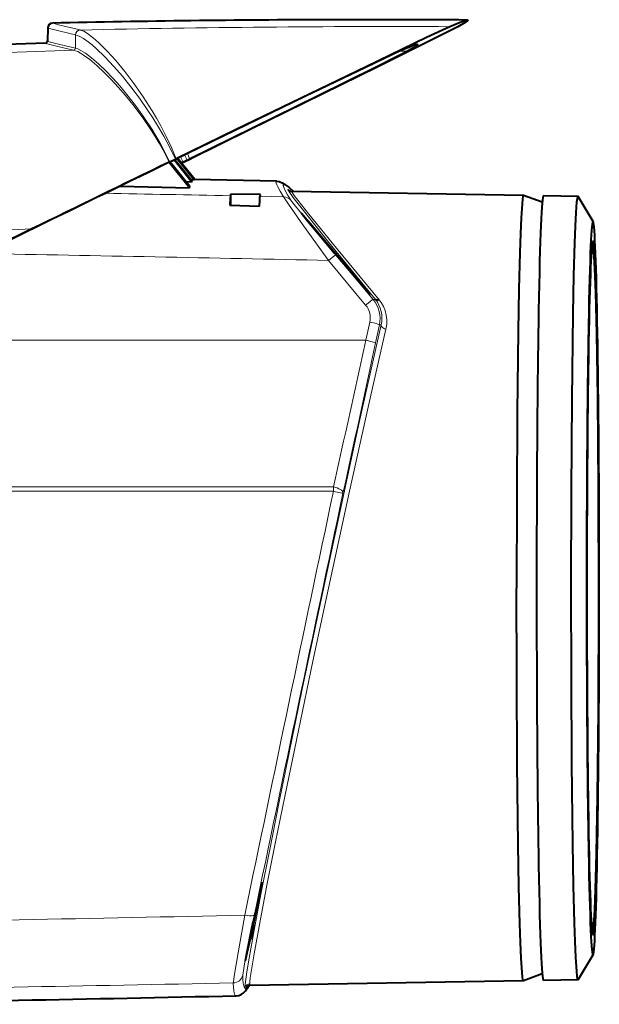
# Model space of a CAD drawing. Extents: x 26 to 583, y 35 to 405.
# Drawn here: x 177 to 206, y 313 to 363 of the extents above; entities that cross this region are included whole.
import ezdxf

# ---------------------------------------------------------------- set-up
doc = ezdxf.new("R2010")
doc.units = 0

msp = doc.modelspace()

# ---------------------------------------------------------------- linework, layer by layer
at = {"color": 0, "lineweight": 40, "ltscale": 0.01665}
msp.add_line((177.973816, 362.429535), (177.962189, 361.763641), dxfattribs=at)
at = {"color": 0, "lineweight": 13, "ltscale": 0.000112}
msp.add_line((179.616058, 362.326447), (179.61171, 362.327454), dxfattribs=at)
at = {"color": 0, "lineweight": 40}
msp.add_line((177.871506, 361.667114), (142.199905, 360.421265), dxfattribs=at)
at = {"color": 0, "lineweight": 13, "ltscale": 0.016799}
msp.add_line((179.37114, 361.41037), (179.373672, 362.082306), dxfattribs=at)
at = {"color": 0, "lineweight": 13, "ltscale": 0.000113}
msp.add_line((179.377945, 362.081451), (179.373535, 362.082428), dxfattribs=at)
at = {"color": 0, "lineweight": 13, "ltscale": 4.9e-05}
for p, q in [((179.277496, 361.312469), (179.275589, 361.312897)), ((179.371109, 361.410461), (179.369202, 361.410889))]:
    msp.add_line(p, q, dxfattribs=at)
at = {"color": 0, "lineweight": 13, "ltscale": 0.010126}
msp.add_line((196.141022, 361.252045), (195.735962, 361.252258), dxfattribs=at)
at = {"color": 0, "lineweight": 40, "ltscale": 0.005769}
msp.add_line((184.111618, 355.650391), (184.31897, 355.751678), dxfattribs=at)
at = {"color": 0, "lineweight": 40, "ltscale": 0.008144}
msp.add_line((184.127777, 355.669861), (184.420578, 355.812653), dxfattribs=at)
at = {"color": 0, "lineweight": 40, "ltscale": 0.003508}
msp.add_line((184.31897, 355.751678), (184.445129, 355.81311), dxfattribs=at)
at = {"color": 0, "lineweight": 40, "ltscale": 0.035284}
msp.add_line((185.241241, 354.670776), (184.355103, 355.769287), dxfattribs=at)
at = {"color": 0, "lineweight": 40, "ltscale": 0.034694}
msp.add_line((184.387802, 355.785248), (185.264038, 354.709106), dxfattribs=at)
at = {"color": 0, "lineweight": 40, "ltscale": 0.001197}
msp.add_line((184.420578, 355.812653), (184.463608, 355.833618), dxfattribs=at)
at = {"color": 0, "lineweight": 40, "ltscale": 0.033922}
msp.add_line((185.350967, 354.783752), (184.497314, 355.83844), dxfattribs=at)
at = {"color": 0, "lineweight": 40, "ltscale": 0.034181}
msp.add_line((184.510696, 355.84494), (185.372803, 354.783752), dxfattribs=at)
at = {"color": 0, "lineweight": 40, "ltscale": 0.034422}
msp.add_line((185.395248, 354.783997), (184.527817, 355.853271), dxfattribs=at)
at = {"color": 0, "lineweight": 40, "ltscale": 0.005782}
msp.add_line((184.798172, 355.650391), (185.006088, 355.751678), dxfattribs=at)
at = {"color": 0, "lineweight": 40, "ltscale": 0.008141}
msp.add_line((184.861847, 355.669861), (185.154495, 355.812653), dxfattribs=at)
at = {"color": 0, "lineweight": 40, "ltscale": 0.003498}
msp.add_line((185.006088, 355.751678), (185.131805, 355.81311), dxfattribs=at)
at = {"color": 0, "lineweight": 40, "ltscale": 0.001193}
msp.add_line((185.154495, 355.812653), (185.197342, 355.833618), dxfattribs=at)
at = {"color": 0, "lineweight": 40, "ltscale": 0.003776}
msp.add_line((184.111618, 355.650391), (183.97583, 355.58429), dxfattribs=at)
at = {"color": 0, "lineweight": 40, "ltscale": 0.040904}
msp.add_line((185.12677, 354.369995), (184.102188, 355.64563), dxfattribs=at)
at = {"color": 0, "lineweight": 40, "ltscale": 0.0005}
msp.add_line((184.127777, 355.669861), (184.109787, 355.661133), dxfattribs=at)
at = {"color": 0, "lineweight": 40, "ltscale": 0.039474}
msp.add_line((184.152802, 355.670502), (185.150543, 354.446747), dxfattribs=at)
at = {"color": 0, "lineweight": 40, "ltscale": 0.002108}
msp.add_line((184.798172, 355.650391), (184.722382, 355.613403), dxfattribs=at)
at = {"color": 0, "lineweight": 40, "ltscale": 0.003193}
msp.add_line((184.843948, 355.661133), (184.729279, 355.604919), dxfattribs=at)
at = {"color": 0, "lineweight": 40, "ltscale": 0.000498}
msp.add_line((184.861847, 355.669861), (184.843948, 355.661133), dxfattribs=at)
at = {"color": 0, "lineweight": 40, "ltscale": 0.003759}
msp.add_line((185.200638, 354.786957), (185.350967, 354.783752), dxfattribs=at)
at = {"color": 0, "lineweight": 40, "ltscale": 0.001115}
msp.add_line((185.241241, 354.670776), (185.264038, 354.709106), dxfattribs=at)
at = {"color": 0, "lineweight": 40, "ltscale": 0.000275}
msp.add_line((185.350967, 354.783752), (185.361908, 354.784729), dxfattribs=at)
at = {"color": 0, "lineweight": 40, "ltscale": 0.104313}
msp.add_line((189.533417, 354.693573), (185.361908, 354.784729), dxfattribs=at)
at = {"color": 0, "lineweight": 40, "ltscale": 3.2e-05}
msp.add_line((185.363174, 354.784698), (185.361908, 354.784729), dxfattribs=at)
at = {"color": 0, "lineweight": 40, "ltscale": 3.4e-05}
msp.add_line((189.533371, 354.693573), (189.534744, 354.693542), dxfattribs=at)
at = {"color": 0, "lineweight": 40, "ltscale": 0.087502}
msp.add_line((181.627472, 354.443817), (185.12677, 354.369995), dxfattribs=at)
at = {"color": 0, "lineweight": 40, "ltscale": 0.006957}
msp.add_line((184.963013, 354.676758), (185.241241, 354.670776), dxfattribs=at)
at = {"color": 0, "lineweight": 40, "ltscale": 0.002009}
msp.add_line((185.12677, 354.369995), (185.150543, 354.446747), dxfattribs=at)
at = {"color": 0, "lineweight": 40, "ltscale": 0.292511}
msp.add_line((201.99176, 353.982544), (190.293106, 354.186798), dxfattribs=at)
at = {"color": 0, "lineweight": 40, "ltscale": 0.002204}
msp.add_line((187.214844, 354.052368), (187.197235, 353.965973), dxfattribs=at)
at = {"color": 0, "lineweight": 40, "ltscale": 0.037503}
msp.add_line((188.714615, 354.019348), (187.214844, 354.052368), dxfattribs=at)
at = {"color": 0, "lineweight": 40, "ltscale": 0.01429}
msp.add_line((187.214844, 353.480774), (187.214844, 354.052368), dxfattribs=at)
at = {"color": 0, "lineweight": 40, "ltscale": 0.002125}
msp.add_line((188.697617, 353.936066), (188.714615, 354.019348), dxfattribs=at)
at = {"color": 0, "lineweight": 13, "ltscale": 0.029616}
msp.add_line((188.697617, 353.936066), (189.882034, 353.91217), dxfattribs=at)
at = {"color": 0, "lineweight": 40, "ltscale": 5.4e-05}
msp.add_line((201.993866, 353.982147), (201.99176, 353.982544), dxfattribs=at)
at = {"color": 0, "lineweight": 40, "ltscale": 0.02514}
msp.add_line((202.938797, 353.638092), (201.993866, 353.982086), dxfattribs=at)
at = {"color": 0, "lineweight": 40, "ltscale": 0.043753}
for p, q in [((204.751282, 353.934387), (203.001434, 353.964935)), ((204.751282, 314.408203), (203.001434, 314.377655))]:
    msp.add_line(p, q, dxfattribs=at)
at = {"color": 0, "lineweight": 40, "ltscale": 0.036716}
for p, q in [((205.510757, 352.66275), (204.761353, 353.925781)), ((205.510757, 315.67984), (204.761353, 314.416809))]:
    msp.add_line(p, q, dxfattribs=at)
at = {"color": 0, "lineweight": 40, "ltscale": 0.037516}
msp.add_line((187.171219, 353.482269), (188.67099, 353.431183), dxfattribs=at)
at = {"color": 0, "lineweight": 13, "ltscale": 0.227346}
msp.add_line((168.091522, 351.910034), (177.177429, 352.290009), dxfattribs=at)
at = {"color": 0, "lineweight": 40, "ltscale": 0.25264}
msp.add_line((177.177841, 352.290009), (168.092728, 347.864655), dxfattribs=at)
at = {"color": 0, "lineweight": 40, "ltscale": 0.245929}
msp.add_line((176.910141, 352.148956), (168.06636, 347.841156), dxfattribs=at)
at = {"color": 0, "lineweight": 13, "ltscale": 0.073204}
msp.add_line((194.4039, 348.73172), (192.523224, 350.976105), dxfattribs=at)
at = {"color": 0, "lineweight": 13, "ltscale": 0.07343}
msp.add_line((194.025757, 348.444763), (192.144745, 350.700623), dxfattribs=at)
at = {"color": 0, "lineweight": 13, "ltscale": 0.00281}
msp.add_line((194.4039, 348.73172), (194.516312, 348.73172), dxfattribs=at)
at = {"color": 0, "lineweight": 13, "ltscale": 0.023474}
msp.add_line((194.041794, 346.671295), (194.237, 347.589722), dxfattribs=at)
at = {"color": 0, "lineweight": 13, "ltscale": 0.023359}
msp.add_line((194.52597, 346.541931), (194.721146, 347.455688), dxfattribs=at)
at = {"color": 0, "lineweight": 13, "ltscale": 0.00221}
msp.add_line((194.80957, 347.45575), (194.721161, 347.45575), dxfattribs=at)
at = {"color": 0, "lineweight": 13}
for p, q in [((194.041794, 346.671295), (165.665421, 346.671295)), ((192.3965, 339.051758), (165.098694, 339.051758)), ((165.099518, 339.27774), (192.396072, 339.27774))]:
    msp.add_line(p, q, dxfattribs=at)
at = {"color": 0, "lineweight": 13, "ltscale": 0.00565}
msp.add_line((192.3965, 339.051758), (192.396072, 339.27774), dxfattribs=at)
at = {"color": 0, "lineweight": 40, "ltscale": 0.000228}
msp.add_line((188.324448, 317.189789), (188.315338, 317.189789), dxfattribs=at)
at = {"color": 0, "lineweight": 40, "ltscale": 0.000486}
msp.add_line((188.324432, 317.189789), (188.343872, 317.189789), dxfattribs=at)
at = {"color": 0, "lineweight": 13, "ltscale": 0.005061}
msp.add_line((188.374451, 317.142151), (188.416718, 317.340118), dxfattribs=at)
at = {"color": 0, "lineweight": 40, "ltscale": 0.000278}
msp.add_line((188.292725, 316.646301), (188.281616, 316.646301), dxfattribs=at)
at = {"color": 0, "lineweight": 13, "ltscale": 0.000158}
msp.add_line((188.330994, 316.814789), (188.337326, 316.814789), dxfattribs=at)
at = {"color": 0, "lineweight": 40, "ltscale": 0.025141}
msp.add_line((202.938812, 314.704498), (201.993835, 314.360504), dxfattribs=at)
at = {"color": 0, "lineweight": 13, "ltscale": 0.000877}
msp.add_line((188.012512, 314.041351), (187.999939, 314.008606), dxfattribs=at)
at = {"color": 0, "lineweight": 13, "ltscale": 0.00066}
msp.add_line((188.006744, 314.034119), (187.999939, 314.008606), dxfattribs=at)
at = {"color": 0, "lineweight": 40, "ltscale": 0.345241}
msp.add_line((201.991745, 314.360046), (188.184204, 314.118988), dxfattribs=at)
at = {"color": 0, "lineweight": 40, "ltscale": 5.3e-05}
msp.add_line((201.993835, 314.360504), (201.991745, 314.360107), dxfattribs=at)
at = {"color": 0, "lineweight": 40, "ltscale": 3.3e-05}
msp.add_line((187.48848, 313.603882), (187.487167, 313.603882), dxfattribs=at)
at = {"color": 0, "lineweight": 13}
for points in [[(179.611862, 362.327454), (178.521866, 362.586609), (178.291855, 362.648132), (178.223083, 362.671387), (178.219803, 362.67334), (178.218704, 362.674408), (178.218475, 362.674866), (178.218536, 362.675476), (178.219559, 362.676178), (178.224899, 362.676819)], [(179.373672, 362.082306), (178.601471, 362.262024), (178.131729, 362.379211), (177.991394, 362.42041), (177.975769, 362.427368), (177.974411, 362.428436), (177.97403, 362.428894), (177.973816, 362.429535)], [(179.616058, 362.326447), (179.699478, 362.300903), (179.789429, 362.262115), (179.987778, 362.146912), (180.208527, 361.985413), (180.386978, 361.836578), (180.575012, 361.666016), (180.974747, 361.266052), (181.411301, 360.781525), (181.86496, 360.231354), (182.327072, 359.62262), (182.788925, 358.960968), (183.241852, 358.250397), (183.46228, 357.877563), (183.677292, 357.493164), (183.954926, 356.960144), (184.218079, 356.406677), (184.463608, 355.833618)], [(179.275589, 361.312866), (178.488556, 361.497986), (178.015488, 361.617279), (177.898621, 361.651093), (177.871857, 361.661011), (177.866425, 361.664246), (177.865799, 361.665039), (177.865875, 361.665924), (177.866302, 361.66626), (177.867447, 361.666687), (177.871506, 361.667114)], [(179.369217, 361.410858), (178.593109, 361.593842), (178.12114, 361.712921), (177.979874, 361.754517), (177.964142, 361.761475), (177.962784, 361.762543), (177.962402, 361.763), (177.962189, 361.763641)], [(179.377945, 362.081451), (179.466736, 362.055756), (179.562927, 362.016357), (179.776627, 361.897949), (180.016434, 361.729889), (180.211319, 361.573975), (180.417221, 361.394745), (180.855286, 360.974243), (181.318588, 360.481842), (181.741928, 359.993683), (182.173004, 359.459747), (182.606049, 358.883759), (183.035538, 358.268188), (183.281967, 357.891815), (183.524307, 357.502289), (183.838654, 356.962433), (184.139114, 356.399261), (184.420578, 355.812653)], [(184.109787, 355.661133), (183.862793, 356.151276), (183.599472, 356.623077), (183.399704, 356.955597), (183.194534, 357.278931), (182.772064, 357.897827), (182.33989, 358.477814), (181.905075, 359.016083), (181.53653, 359.441254), (181.174423, 359.833282), (180.823212, 360.188965), (180.449249, 360.538483), (180.100266, 360.832336), (179.783478, 361.064178), (179.63089, 361.159668), (179.490051, 361.234741), (179.379547, 361.281677), (179.277008, 361.312439)], [(184.127777, 355.669861), (183.889587, 356.165192), (183.634918, 356.642853), (183.440979, 356.979919), (183.24118, 357.307892), (182.828003, 357.936127), (182.403534, 358.525146), (181.975281, 359.071869), (181.611496, 359.503937), (181.253525, 359.902527), (180.905853, 360.264435), (180.535278, 360.6203), (180.189102, 360.919739), (179.874451, 361.156403), (179.642715, 361.299805), (179.50029, 361.368103), (179.370621, 361.41037)], [(189.882034, 353.91217), (189.7099, 354.189575), (189.588379, 354.406738), (189.534302, 354.520905), (189.504349, 354.606323), (189.497818, 354.654755), (189.500626, 354.671722), (189.512451, 354.68811), (189.533401, 354.693573)], [(190.254593, 353.735657), (190.082184, 354.012634), (189.960541, 354.229218), (189.906403, 354.343079), (189.876389, 354.428223), (189.869797, 354.476501), (189.872574, 354.493408), (189.884323, 354.509705), (189.905197, 354.515137)], [(189.905197, 354.515137), (189.940887, 354.507813), (190.049088, 354.449219), (190.193558, 354.342407), (190.380188, 354.185242)], [(194.516312, 348.73172), (192.913773, 350.69165), (192.098434, 351.696747), (190.885956, 353.212402), (190.419006, 353.813873), (190.213821, 354.090881), (190.148209, 354.186127), (190.110794, 354.248138), (190.103226, 354.265991), (190.102264, 354.271606), (190.102509, 354.27356), (190.103027, 354.274628), (190.104858, 354.275787), (190.107788, 354.275665), (190.111816, 354.274231), (190.123138, 354.267456), (190.182785, 354.21637)], [(194.706421, 348.710114), (192.555634, 351.312012), (191.149902, 353.041687), (190.595291, 353.745605), (190.417923, 353.981384), (190.319351, 354.123169), (190.295792, 354.163971), (190.289749, 354.17981), (190.289642, 354.184326), (190.2901, 354.185425), (190.291473, 354.186523), (190.293106, 354.186798)], [(192.14476, 350.700623), (190.744614, 352.665131), (190.285034, 353.318878), (189.947037, 353.810364), (189.88205, 353.91217)], [(192.523224, 350.976105), (191.004517, 352.80249), (190.483978, 353.440552), (190.286743, 353.690857), (190.254593, 353.735657)], [(192.522888, 351.067719), (191.245926, 352.5755), (190.973236, 352.890808), (190.814774, 353.068542), (190.784531, 353.099396), (190.780151, 353.102844), (190.779343, 353.103241), (190.778748, 353.103149), (190.778732, 353.102448), (190.779495, 353.100525), (190.794205, 353.078613), (190.941315, 352.8909), (191.475082, 352.238708)], [(192.14476, 350.700623), (192.413071, 350.911255), (192.50061, 350.968964), (192.514297, 350.975281), (192.519012, 350.976563), (192.522202, 350.976563), (192.523224, 350.976105)], [(192.45079, 351.067719), (193.658783, 349.639221), (194.085388, 349.145111), (194.223999, 348.991241), (194.240845, 348.974701), (194.244781, 348.971802), (194.245438, 348.971619), (194.245773, 348.972107), (194.245697, 348.972626), (194.245071, 348.974152), (194.241028, 348.980896), (194.222427, 349.006897), (194.088547, 349.177277), (193.293533, 350.144928), (192.522888, 351.067719)], [(194.4039, 348.73172), (194.402359, 348.731995), (194.396317, 348.730011), (194.357452, 348.705933), (194.145981, 348.543518), (194.025757, 348.444763)], [(195.053009, 347.239807), (195.089401, 347.478088), (195.09465, 347.713989), (195.067764, 347.944122), (195.009399, 348.167694), (194.920425, 348.381226), (194.801453, 348.582886), (194.706421, 348.710114)], [(191.910202, 334.223267), (192.819336, 338.462769), (193.704437, 342.516937), (194.809586, 347.45575)], [(192.154709, 334.171295), (193.218887, 339.065674), (194.259521, 343.751099), (195.053009, 347.239807)], [(194.721146, 347.455688), (194.720612, 347.457123), (194.716873, 347.460541), (194.68631, 347.474487), (194.50058, 347.528503), (194.237, 347.589722)], [(194.809586, 347.45575), (194.808945, 347.42041), (194.818329, 347.387512), (194.833481, 347.359741), (194.869797, 347.318787), (194.919113, 347.28421), (194.978516, 347.257568), (195.052994, 347.239777)], [(194.041794, 346.671295), (194.357117, 346.597687), (194.476639, 346.563843), (194.516479, 346.548981), (194.523087, 346.545258), (194.524979, 346.543671), (194.525818, 346.54248), (194.52597, 346.541931)], [(192.880951, 338.960968), (192.880096, 338.996674), (192.866013, 339.033813), (192.839691, 339.071106), (192.802551, 339.107483), (192.746231, 339.14856), (192.679474, 339.185974), (192.583466, 339.226929), (192.396072, 339.27774)], [(192.880951, 338.960968), (192.880035, 338.960632), (192.875488, 338.960541), (192.839584, 338.965057), (192.504913, 339.029114), (192.396484, 339.051758)], [(187.934311, 314.008698), (187.961502, 314.30365), (188.032837, 314.802948), (188.147385, 315.500275), (188.399445, 316.91217), (188.740204, 318.720459), (189.165329, 320.901978), (189.661194, 323.386261), (190.826843, 329.072571), (191.910202, 334.223267)], [(188.17485, 314.205627), (188.183502, 314.329773), (188.203781, 314.507019), (188.278107, 315.014618), (188.39505, 315.712372), (188.682144, 317.288086), (189.061584, 319.261078), (189.478424, 321.361755), (189.943878, 323.658112), (190.632614, 326.991821), (191.367096, 330.484375), (192.154709, 334.171295)], [(188.416718, 317.340118), (188.590302, 318.171539), (188.733536, 318.890961), (188.803955, 319.28891), (188.808258, 319.327515), (188.808334, 319.337189), (188.807922, 319.339417), (188.807617, 319.340057), (188.807037, 319.340393), (188.806549, 319.34024), (188.805389, 319.338928), (188.800293, 319.327362), (188.748383, 319.136505), (188.614502, 318.564026), (188.347153, 317.340118)], [(187.344437, 314.250153), (187.348022, 314.303223), (187.388046, 314.598267), (187.581696, 315.7659), (187.921783, 317.666992)], [(187.823227, 314.64447), (187.835602, 314.758087), (187.932816, 315.317078), (188.236282, 316.854767), (188.407074, 317.683044)], [(188.407074, 317.683044), (188.395752, 317.666565), (188.381836, 317.65741), (188.341309, 317.643799), (188.262222, 317.634521), (188.168304, 317.635315), (188.066895, 317.644135), (187.921768, 317.666992)], [(188.347153, 317.340118), (188.199417, 316.634094), (187.997833, 315.613464), (187.962051, 315.398682), (187.958694, 315.366425), (187.958664, 315.357971), (187.959, 315.355835), (187.959259, 315.355164), (187.959564, 315.354767), (187.960129, 315.354614), (187.961075, 315.355347), (187.962234, 315.357086), (187.96521, 315.363678), (188.007339, 315.513489), (188.063324, 315.743805), (188.231094, 316.48288)], [(187.934311, 314.008698), (187.90094, 314.044952), (187.873505, 314.109131), (187.846176, 314.238068), (187.829407, 314.416534), (187.823227, 314.64447)], [(187.487167, 313.603882), (187.464752, 313.608368), (187.44426, 313.621887), (187.409012, 313.675873), (187.384689, 313.751526), (187.366089, 313.853973), (187.350342, 314.029114), (187.344437, 314.250153)], [(187.95105, 313.947266), (187.945633, 313.949402), (187.94223, 313.954102), (187.938477, 313.966248), (187.934311, 314.008728)], [(187.999939, 314.008606), (187.985474, 313.981781), (187.963181, 313.953308), (187.958908, 313.950073), (187.951889, 313.947327), (187.951019, 313.947174)], [(187.999939, 314.008606), (188.046143, 314.042389), (188.097687, 314.101379)], [(188.184097, 314.118988), (188.180862, 314.120056), (188.179108, 314.121979), (188.176483, 314.128632), (188.174408, 314.145782), (188.17485, 314.205627)]]:
    msp.add_lwpolyline(points, dxfattribs=at)
at = {"color": 0, "lineweight": 40}
for points in [[(199.172913, 362.829956), (199.104553, 362.816284), (199.028076, 362.792084), (198.80188, 362.707886), (198.281067, 362.493042)], [(199.172913, 362.829956), (199.182404, 362.828735), (199.185303, 362.82724), (199.187332, 362.823853), (199.187317, 362.821686), (199.185211, 362.816284), (199.16246, 362.792084), (199.043549, 362.707886), (198.683472, 362.493042)], [(198.281067, 362.493042), (197.903885, 362.320099), (197.100296, 361.939728), (194.044922, 360.473328), (187.462616, 357.289307), (184.463608, 355.833618)], [(198.683472, 362.493042), (198.351624, 362.320099), (197.595627, 361.939728), (194.638733, 360.473328), (188.166611, 357.289307), (185.197342, 355.833618)], [(195.735382, 361.252045), (195.374435, 361.08606), (194.015472, 360.439392), (190.995132, 358.985687), (184.445129, 355.81311)], [(196.141022, 361.252045), (195.821442, 361.08606), (194.529099, 360.439392), (191.589233, 358.985687), (185.131805, 355.81311)], [(196.636215, 361.592529), (196.60881, 361.58905), (196.511536, 361.561462), (196.150574, 361.424927), (195.735397, 361.252045)], [(196.636215, 361.592529), (196.646591, 361.591003), (196.649414, 361.58905), (196.650726, 361.586029), (196.65036, 361.582916), (196.647507, 361.577118), (196.633469, 361.561462), (196.591705, 361.527893), (196.434631, 361.424927), (196.141022, 361.252045)], [(189.534744, 354.693542), (189.666214, 354.675018), (189.806107, 354.622803), (189.951523, 354.537842), (190.145782, 354.39267), (190.388245, 354.18512)], [(187.197235, 353.965973), (187.186432, 353.854523), (187.171219, 353.482269)], [(188.67099, 353.431183), (188.681061, 353.716583), (188.691925, 353.891815), (188.697617, 353.936066)], [(201.99176, 353.982544), (201.989975, 353.98233), (201.986389, 353.980255), (201.982819, 353.976074), (201.975647, 353.961334), (201.964951, 353.92337), (201.943726, 353.791199), (201.920547, 353.55899), (201.87619, 352.845245), (201.842926, 352.055756), (201.812225, 351.105774), (201.767349, 349.24762), (201.730164, 347.132019), (201.682556, 343.049469), (201.654953, 338.676147), (201.645905, 334.171295)], [(204.406265, 334.171295), (204.416794, 339.020538), (204.44902, 343.703583), (204.504913, 348.008331), (204.543121, 349.933655), (204.588379, 351.593964), (204.619415, 352.435364), (204.652756, 353.11264), (204.694077, 353.661621), (204.715439, 353.827972), (204.731323, 353.901581), (204.739304, 353.922638), (204.744629, 353.930817), (204.747284, 353.933136), (204.751282, 353.934387)], [(190.793915, 353.079926), (191.095917, 352.700134), (192.019333, 351.583527), (192.450836, 351.067688)], [(205.446289, 316.951233), (205.485321, 316.994019), (205.512543, 317.056396), (205.535843, 317.175018), (205.558914, 317.387543), (205.595016, 317.935913), (205.637405, 318.957733), (205.686493, 320.77179), (205.736343, 323.653473), (205.779404, 328.008667), (205.799286, 333.607635), (205.785873, 339.26944), (205.747925, 343.777588), (205.69838, 347.000488), (205.6474, 349.07663), (205.601807, 350.272003), (205.564774, 350.884308), (205.541122, 351.127655), (205.523743, 351.239868), (205.508926, 351.296936), (205.475159, 351.362732), (205.446442, 351.391205)], [(194.225372, 348.990662), (194.0047, 349.237488), (193.29216, 350.069885), (192.450836, 351.067688)], [(194.706421, 348.710114), (194.638824, 348.693756), (194.576126, 348.697388), (194.542725, 348.710358), (194.516312, 348.73172)], [(201.991745, 314.360107), (201.98996, 314.360352), (201.986389, 314.362396), (201.982803, 314.366577), (201.975662, 314.381287), (201.964966, 314.419159), (201.943756, 314.551025), (201.920563, 314.783325), (201.87619, 315.497192), (201.842896, 316.286987), (201.812225, 317.236603), (201.767258, 319.098633), (201.730057, 321.21637), (201.682465, 325.300629), (201.654907, 329.670959), (201.645889, 334.171295)], [(204.751282, 314.408203), (204.749496, 314.408447), (204.745926, 314.410492), (204.742355, 314.414673), (204.735229, 314.429382), (204.724548, 314.467255), (204.703369, 314.599091), (204.680191, 314.831329), (204.635864, 315.545441), (204.602646, 316.334839), (204.572006, 317.284332), (204.527161, 319.144562), (204.490021, 321.261597), (204.442688, 325.330048), (204.415253, 329.685608), (204.406265, 334.171295)], [(188.794449, 319.306915), (188.67749, 318.839111), (188.42421, 317.700012), (188.347183, 317.340118)], [(187.961761, 315.389221), (188.037048, 315.822418), (188.259674, 316.924652), (188.347183, 317.340118)], [(188.324448, 317.189789), (188.339417, 317.184906), (188.347397, 317.176819), (188.358673, 317.152618), (188.366684, 317.104858), (188.361237, 316.973633), (188.330994, 316.814789)], [(188.337326, 316.814789), (188.364502, 316.945038), (188.376495, 317.045929), (188.377274, 317.116211), (188.366592, 317.170685), (188.361328, 317.179901), (188.350464, 317.188629), (188.343872, 317.189789)], [(187.488495, 313.603882), (187.617325, 313.621918), (187.74173, 313.669373), (187.849762, 313.739044), (187.967087, 313.85376), (188.081665, 314.01239), (188.141937, 314.114532)]]:
    msp.add_lwpolyline(points, dxfattribs=at)
for centre, radius, start, end in [((178.226059, 362.424133), 0.252464, 90.262678, 178.776937), ((194.184021, -387.571808), 750.418358, 90.152206, 91.218597), ((194.183075, -387.393524), 750.24007, 89.618926, 90.152165), ((177.86412, 361.764648), 0.097956, 274.32876, 359.407976), ((2776.860352, -4986.328613), 5937.936044, 115.891248, 115.96705), ((3213.943848, -5883.316406), 6935.75786, 115.9026, 115.966271), ((190.295639, 354.415161), 0.228353, 236.574534, 269.360999), ((204.747879, 353.920654), 0.014268, 20.802202, 76.044137), ((186.122971, 317.371338), 2.287684, 330.991357, 341.522619), ((186.118835, 317.371399), 2.281106, 341.465662, 345.876945), ((186.125061, 317.371399), 2.281213, 341.466189, 345.877261), ((188.183212, 313.89212), 0.226405, 89.747805, 143.114893), ((204.747879, 314.421936), 0.014268, 283.955863, 339.197798), ((78.233253, 5311.38916), 4998.979414, 271.00034, 271.252313)]:
    msp.add_arc(centre, radius, start, end, dxfattribs=at)
at = {"color": 0, "lineweight": 13}
for centre, radius, start, end in [((179.624329, 362.077789), 0.250453, 92.892697, 178.937419), ((179.628708, 362.076813), 0.250432, 92.903051, 178.937159), ((195.148102, -332.155365), 694.655468, 89.741589, 91.281203), ((-594.065247, 20462.357422), 20115.915417, 272.116673, 272.203232), ((179.268845, 361.41272), 0.100223, 273.85872, 358.958195), ((179.270187, 361.412292), 0.100286, 274.185421, 358.910885), ((173.635544, 351.535126), 11.89705, 20.237227, 21.690183), ((173.231094, 350.398193), 12.934851, 24.448901, 25.779033), ((170.771011, 350.983429), 15.15118, 18.588343, 19.73027), ((73.837059, -5370.175293), 5725.263883, 88.865467, 88.928564), ((189.874786, 353.415314), 0.496884, 40.144123, 89.165299), ((72.741417, -5217.140137), 5569.120839, 88.77147, 88.951487), ((193.254929, 347.768646), 1.499229, 347.950842, 39.9701), ((193.362061, 347.795624), 1.486503, 346.785583, 39.04171), ((193.251053, 347.799866), 1.008048, 347.967667, 39.776037), ((-840.529968, 573.044678), 1059.048335, 347.247906, 347.657697), ((-903.204346, 580.741333), 1122.435306, 347.560593, 347.956579), ((6029.120117, -893.460571), 5965.436123, 168.076298, 168.286135), ((5964.172363, -885.645264), 5899.785048, 168.02014, 168.231289), ((72.422424, 5732.330566), 5415.89522, 270.981045, 271.22198), ((187.334412, 314.750336), 0.500158, 271.147565, 347.777864), ((72.912315, 5965.352539), 5652.260969, 270.935754, 271.16005), ((188.17836, 313.955811), 0.249779, 90.805992, 167.773201)]:
    msp.add_arc(centre, radius, start, end, dxfattribs=at)
at = {"color": 0, "lineweight": 40}
for centre, major_axis, start_param, end_param in [((203.001328, 334.171295), (0, 19.79364), 6.282637437, 7.853981661), ((205.500946, 334.171295), (0, -18.499512), 3.112092128, 4.71238898), ((205.500946, 334.171295), (0, -18.499512), 0.029501575, 3.112092128), ((205.500946, 334.171295), (0, -17.5), 3.141287484, 4.71238898), ((205.500946, 334.171295), (0, -17.5), 0.000305169, 3.141287484), ((203.001328, 334.171295), (0, -19.79364), 4.712389007, 6.283526517), ((205.500946, 334.171295), (0, -18.499512), 4.71238898, 6.312686882), ((205.500946, 334.171295), (0, -17.5), 4.71238898, 6.283490476)]:
    msp.add_ellipse(centre, major_axis=major_axis, ratio=0.017452, start_param=start_param, end_param=end_param, dxfattribs=at)
at = {"color": 0, "lineweight": 13}
msp.add_ellipse((205.500946, 334.171295), major_axis=(0, -17.1026), ratio=0.017452, dxfattribs=at)

doc.saveas('drawing.dxf')
